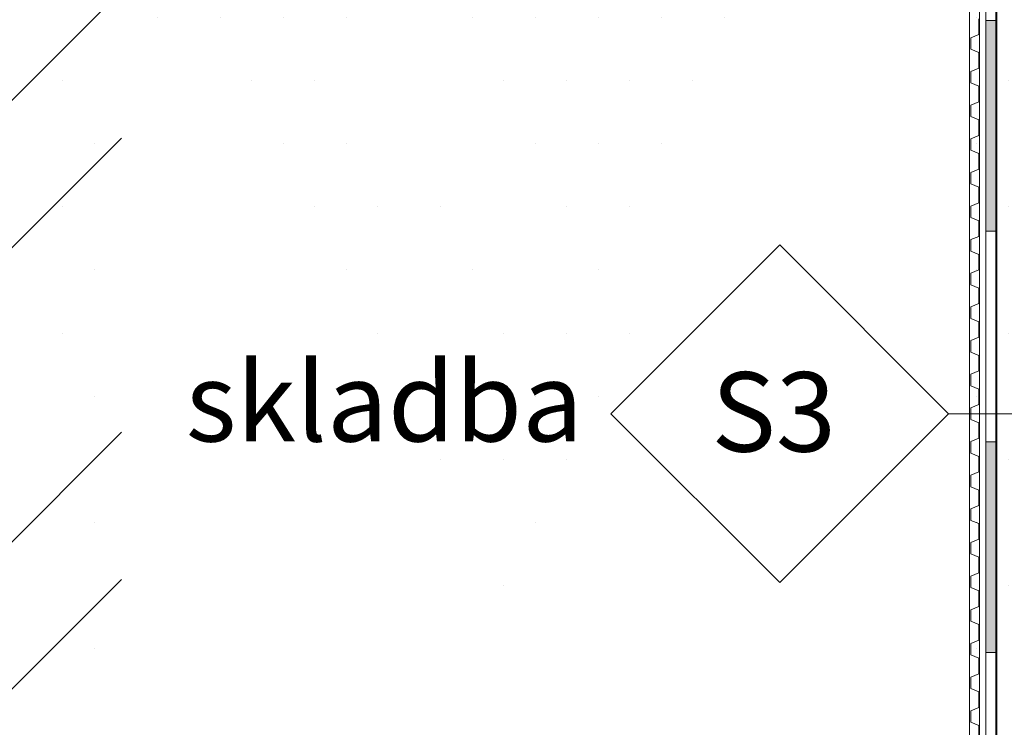
# Model space of a CAD drawing. Units: millimetres. Extents: x -1613 to 4616, y -872 to 5455.
# Drawn here: x -994 to -2, y 936 to 1649 of the extents above; entities that cross this region are included whole.
import ezdxf

# ---------------------------------------------------------------- set-up
doc = ezdxf.new("R2010")
doc.units = ezdxf.units.MM
doc.layers.get('0').update_dxf_attribs({"lineweight": 9})
doc.styles.get("Standard").update_dxf_attribs({"font": 'arial.ttf'})

msp = doc.modelspace()

# ---------------------------------------------------------------- hatches: boundary and pattern name
h = msp.add_hatch()
h.set_pattern_fill('ANSI32', color=256, scale=33, style=0)
h.set_pattern_definition([(45, (-10571.48, 0), (-222.261, 222.261), []), (45, (-10423.3, 0), (-222.261, 222.261), [])])
h.paths.add_polyline_path([(-1509.77, 2160.82), (-1509.77, 0), (-3.5, 0), (-3.5, 306.72), (-396.51, 276.78), (-891.99, 239.04), (-891.99, 1704.98), (-912.79, 1704.98), (-964.37, 1704.98), (-978.29, 1704.98), (-978.29, 1742.64), (-978.29, 1794.22), (-978.29, 1845.8), (-978.29, 1897.38), (-978.29, 1947.66), (-978.29, 1970.81), (-928.21, 1998.53), (-844.47, 2044.88), (-844.47, 2160.82), (-1283.95, 2160.82)])
h = msp.add_hatch()
h.set_pattern_fill('DOTS', color=256, scale=40, style=0)
h.set_pattern_definition([(0, (-10571.48, 0), (31.75, 63.5), [0, -63.5])])
edge = h.paths.add_edge_path()
edge.add_line((-396.51, 276.78), (-397.39, 288.97))
edge.add_line((-660.72, 1704.98), (-660.72, 1969.15))
edge.add_line((-397.39, 288.97), (-75.83, 313.47))
edge.add_line((103.02, 1862.59), (-668.06, 1862.59))
edge.add_line((-37.39, 362.12), (-37.39, 2060.73))
edge.add_line((-891.99, 239.04), (-891.99, 1704.98))
edge.add_arc((-87.39, 362.12), 50, 283.36879, 0)
edge.add_line((-660.72, 1704.98), (-978.29, 1704.98))
edge.add_line((-891.99, 239.04), (0, 306.99))
h = msp.add_hatch(color=256)
h.paths.add_polyline_path([(-11, 1224.01), (-21, 1224.01), (-21, 1011.88), (-11, 1011.88)])
h.paths.add_polyline_path([(-11, 1648.28), (-21, 1648.28), (-21, 1436.14), (-11, 1436.14)])

# ---------------------------------------------------------------- linework, layer by layer
for p, q in [((-10, 2569.55), (-10, 336.86)), ((-37.39, 2060.73), (-37.39, 362.12)), ((-27.34, 2060.71), (-27.34, 362.12)), ((-21, 1941.99), (-21, 375.48)), ((-11, 1011.88), (-11, 1935.64)), ((-27.98, 1649.87), (-27.98, 1634.23)), ((-21, 1648.28), (-11, 1648.28)), ((-27.98, 1634.23), (-35.98, 1630.89)), ((-35.98, 1630.89), (-35.98, 1619.32)), ((-27.98, 1615.99), (-35.98, 1619.32)), ((-27.98, 1615.99), (-27.98, 1600.34)), ((-27.98, 1600.34), (-35.98, 1597)), ((-35.98, 1597), (-35.98, 1585.44)), ((-27.98, 1582.1), (-35.98, 1585.44)), ((-27.98, 1582.1), (-27.98, 1566.45)), ((-27.98, 1566.45), (-35.98, 1563.11)), ((-35.98, 1563.11), (-35.98, 1551.55)), ((-27.98, 1548.21), (-35.98, 1551.55)), ((-27.98, 1548.21), (-27.98, 1532.56)), ((-27.98, 1532.56), (-35.98, 1529.22)), ((-35.98, 1529.22), (-35.98, 1517.66)), ((-27.98, 1514.32), (-35.98, 1517.66)), ((-27.98, 1514.32), (-27.98, 1498.67)), ((-27.98, 1498.67), (-35.98, 1495.34)), ((-35.98, 1495.34), (-35.98, 1483.77)), ((-27.98, 1480.43), (-35.98, 1483.77)), ((-27.98, 1480.43), (-27.98, 1464.79)), ((-27.98, 1464.79), (-35.98, 1461.45)), ((-35.98, 1461.45), (-35.98, 1449.88)), ((-27.98, 1446.54), (-35.98, 1449.88)), ((-27.98, 1446.54), (-27.98, 1430.9)), ((-27.98, 1430.9), (-35.98, 1427.56)), ((-21, 1436.14), (-11, 1436.14)), ((-228.71, 1422.24), (-398.71, 1252.24)), ((-228.71, 1422.24), (-58.71, 1252.24)), ((-35.98, 1427.56), (-35.98, 1415.99)), ((-27.98, 1412.66), (-35.98, 1415.99)), ((-27.98, 1412.66), (-27.98, 1397.01)), ((-27.98, 1397.01), (-35.98, 1393.67)), ((-35.98, 1393.67), (-35.98, 1382.11)), ((-27.98, 1378.77), (-35.98, 1382.11)), ((-27.98, 1378.77), (-27.98, 1363.12)), ((-27.98, 1363.12), (-35.98, 1359.78)), ((-35.98, 1359.78), (-35.98, 1348.22)), ((-27.98, 1344.88), (-35.98, 1348.22)), ((-27.98, 1344.88), (-27.98, 1329.23)), ((-27.98, 1329.23), (-35.98, 1325.89)), ((-35.98, 1325.89), (-35.98, 1314.33)), ((-27.98, 1310.99), (-35.98, 1314.33)), ((-27.98, 1310.99), (-27.98, 1295.34)), ((-27.98, 1295.34), (-35.98, 1292.01)), ((-35.98, 1292.01), (-35.98, 1280.44)), ((-27.98, 1277.1), (-35.98, 1280.44)), ((-27.98, 1277.1), (-27.98, 1261.46)), ((-27.98, 1261.46), (-35.98, 1258.12)), ((-398.71, 1252.24), (-228.71, 1082.24)), ((-228.71, 1082.24), (-58.71, 1252.24)), ((-58.71, 1252.24), (6.57, 1252.24)), ((-35.98, 1258.12), (-35.98, 1246.55)), ((-27.98, 1243.21), (-35.98, 1246.55)), ((-27.98, 1243.21), (-27.98, 1227.57)), ((-27.98, 1227.57), (-35.98, 1224.23)), ((-35.98, 1224.23), (-35.98, 1212.66)), ((-21, 1224.01), (-11, 1224.01)), ((-27.98, 1209.33), (-35.98, 1212.66)), ((-27.98, 1209.33), (-27.98, 1193.68)), ((-27.98, 1193.68), (-35.98, 1190.34)), ((-35.98, 1190.34), (-35.98, 1178.78)), ((-27.98, 1175.44), (-35.98, 1178.78)), ((-27.98, 1175.44), (-27.98, 1159.79)), ((-27.98, 1159.79), (-35.98, 1156.45)), ((-35.98, 1156.45), (-35.98, 1144.89)), ((-27.98, 1141.55), (-35.98, 1144.89)), ((-27.98, 1141.55), (-27.98, 1125.9)), ((-27.98, 1125.9), (-35.98, 1122.56)), ((-35.98, 1122.56), (-35.98, 1111)), ((-27.98, 1107.66), (-35.98, 1111)), ((-27.98, 1107.66), (-27.98, 1092.01)), ((-27.98, 1092.01), (-35.98, 1088.68)), ((-35.98, 1088.68), (-35.98, 1077.11)), ((-27.98, 1073.77), (-35.98, 1077.11)), ((-27.98, 1073.77), (-27.98, 1058.13)), ((-27.98, 1058.13), (-35.98, 1054.79)), ((-35.98, 1054.79), (-35.98, 1043.22)), ((-27.98, 1039.88), (-35.98, 1043.22)), ((-27.98, 1039.88), (-27.98, 1024.24)), ((-27.98, 1024.24), (-35.98, 1020.9)), ((-35.98, 1020.9), (-35.98, 1009.33)), ((-21, 1011.88), (-11, 1011.88)), ((-21, 1011.88), (-11, 1011.88)), ((-11, 1011.88), (-11, 375.48)), ((-27.98, 1006), (-35.98, 1009.33)), ((-27.98, 1006), (-27.98, 990.35)), ((-27.98, 990.35), (-35.98, 987.01)), ((-35.98, 987.01), (-35.98, 975.45)), ((-27.98, 972.11), (-35.98, 975.45)), ((-27.98, 972.11), (-27.98, 956.46)), ((-27.98, 956.46), (-35.98, 953.12)), ((-35.98, 953.12), (-35.98, 941.56)), ((-27.98, 938.22), (-35.98, 941.56)), ((-27.98, 938.22), (-27.98, 922.57))]:
    msp.add_line(p, q)

# ---------------------------------------------------------------- texts
at = {"char_height": 80, "attachment_point": 1}
for s, insert, width in [('skladba', (-827.18, 1304.31), 1125.571), ('S3', (-297.59, 1294.11), 191.1965)]:
    msp.add_mtext(s, dxfattribs=dict(at, insert=insert, width=width))

doc.saveas('drawing.dxf')
